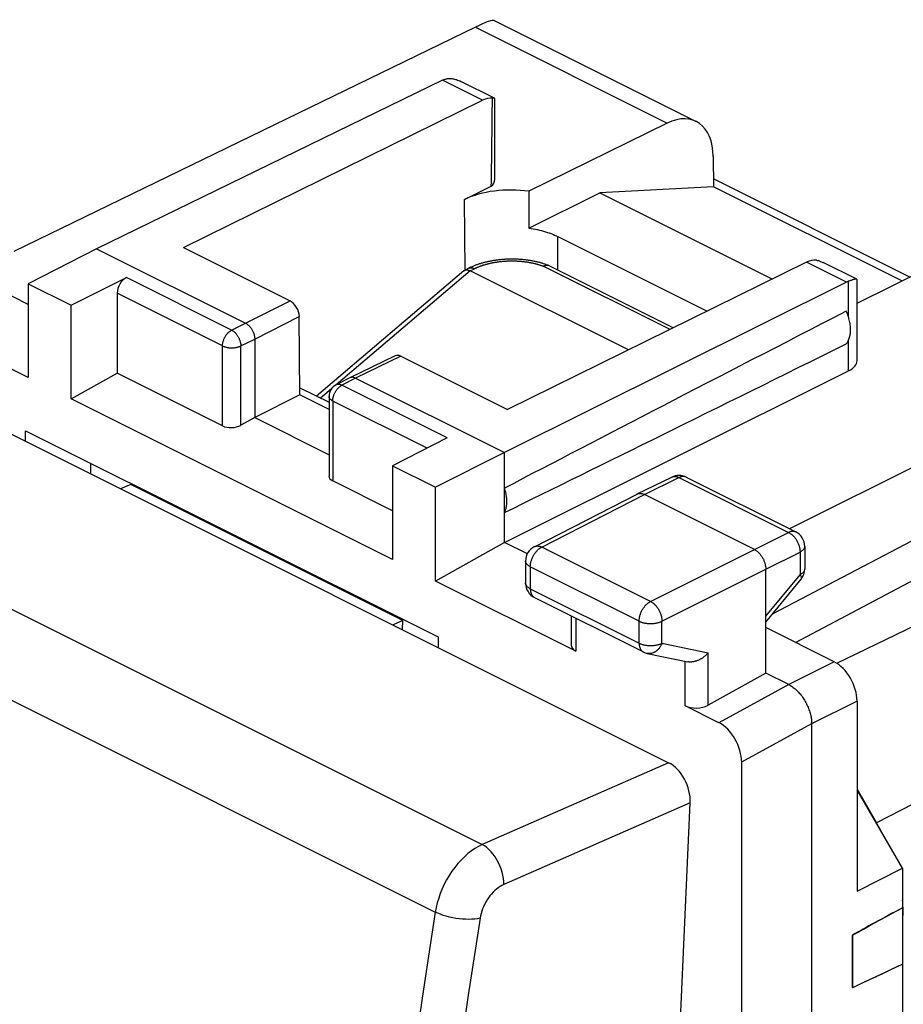
# Model space of a CAD drawing. Units: millimetres. Extents: x -19.4 to 19.4, y -27.2 to 24.5.
# Drawn here: x -9.1 to 4.5, y 9.3 to 24.5 of the extents above; entities that cross this region are included whole.
import ezdxf

# ---------------------------------------------------------------- set-up
doc = ezdxf.new("R2010")
doc.units = ezdxf.units.MM
doc.header["$LTSCALE"] = 16.335
doc.layers.get('0').update_dxf_attribs({"linetype": 'CONTINUOUS'})
for name, color, linetype in [('ASSI', 7, 'CONTINUOUS'), ('DRAFT', 7, 'CONTINUOUS'), ('RACCORDO', 7, 'CONTINUOUS')]:
    doc.layers.add(name, color=color, linetype=linetype)

msp = doc.modelspace()

# ---------------------------------------------------------------- linework, layer by layer
at = {"color": 7, "linetype": 'CONTINUOUS'}
for p, q in [((-1.763, 24.507), (1.352, 22.95)), ((-2.052, 24.404), (-9.173, 20.94)), ((-2.56, 23.584), (-7.896, 20.985)), ((-1.76, 23.308), (-2.276, 23.566)), ((-6.556, 21.003), (-1.944, 23.276)), ((-1.784, 23.31), (-1.79, 23.309)), ((-1.755, 22.052), (-1.755, 23.3)), ((0.907, 22.924), (-1.228, 21.872)), ((1.617, 22.407), (1.62, 21.941)), ((-2.219, 21.745), (-1.807, 21.948)), ((1.62, 21.941), (-0.134, 21.849)), ((4.526, 20.488), (1.62, 21.941)), ((-1.228, 21.872), (-1.226, 21.303)), ((-1.226, 21.303), (-0.134, 21.849)), ((-0.134, 21.849), (2.529, 20.517)), ((-0.779, 21.173), (1.523, 20.022)), ((-7.896, 20.985), (-8.951, 20.444)), ((-7.896, 20.985), (-5.598, 19.836)), ((-6.556, 21.003), (-4.911, 20.18)), ((3.055, 20.777), (-1.557, 18.503)), ((3.83, 20.513), (3.315, 20.771)), ((3.835, 20.147), (5.158, 20.799)), ((-8.951, 20.127), (-9.876, 20.589)), ((-8.291, 20.114), (-7.436, 20.54)), ((-8.951, 20.444), (-8.951, 18.998)), ((-8.951, 20.444), (-8.291, 20.114)), ((3.672, 20.469), (-1.603, 17.838)), ((3.835, 19.257), (3.835, 20.505)), ((-7.578, 20.298), (-7.578, 19.064)), ((-8.951, 18.998), (-11.119, 20.082)), ((-8.291, 18.668), (-8.291, 20.114)), ((-4.76, 18.73), (-4.769, 19.937)), ((-5.457, 19.592), (-5.457, 18.38)), ((-3.29, 19.332), (-3.99, 18.993)), ((-3.202, 19.326), (-1.557, 18.503)), ((8.117, 19.319), (2.795, 16.662)), ((-8.291, 18.668), (-7.578, 19.064)), ((-5.954, 18.252), (-7.578, 19.064)), ((-3.99, 18.993), (-3.991, 18.993)), ((-1.603, 16.453), (3.704, 19.099)), ((-3.991, 18.993), (-4.203, 18.883)), ((-3.901, 18.987), (-1.603, 17.838)), ((-4.76, 18.73), (-5.457, 18.38)), ((-4.761, 18.84), (-4.311, 18.615)), ((-4.311, 18.505), (-4.76, 18.73)), ((-4.311, 18.706), (-4.311, 17.475)), ((-3.329, 16.187), (-8.291, 18.668)), ((-5.457, 18.38), (-5.672, 18.26)), ((-5.457, 18.38), (-4.311, 17.807)), ((-2.489, 18.067), (-3.329, 17.633)), ((-1.603, 17.838), (-2.67, 17.304)), ((-1.603, 16.453), (-1.603, 17.838)), ((-3.329, 17.633), (-3.329, 16.187)), ((-3.329, 17.633), (-2.67, 17.304)), ((-3.329, 16.94), (-4.253, 17.401)), ((0.443, 17.201), (0.978, 17.461)), ((1.199, 17.46), (2.89, 16.614)), ((-2.67, 15.857), (-2.67, 17.304)), ((-1.142, 16.387), (0.441, 17.2)), ((0.441, 17.2), (0.443, 17.201)), ((2.251, 16.344), (0.554, 17.193)), ((-1.603, 16.453), (-2.67, 15.857)), ((-1.251, 16.277), (-1.603, 16.453)), ((3.028, 16.391), (3.028, 16.043)), ((-1.278, 16.165), (-1.278, 15.825)), ((2.428, 14.437), (2.428, 16.04)), ((-0.502, 14.773), (-2.67, 15.857)), ((2.428, 15.223), (2.971, 15.885)), ((-1.14, 15.601), (0.539, 14.762)), ((-0.575, 15.319), (-0.575, 14.865)), ((3.482, 14.612), (2.428, 15.139)), ((0.599, 14.741), (1.224, 14.611)), ((2.428, 14.437), (1.537, 13.941)), ((2.781, 14.261), (2.428, 14.437)), ((3.836, 14.002), (3.836, 11.071)), ((1.702, 13.671), (1.185, 13.93)), ((3.135, 13.651), (3.135, -24.281)), ((2.055, 13.061), (2.055, 8.54)), ((4.537, 11.424), (3.836, 12.633)), ((3.836, 11.071), (4.537, 11.424)), ((4.537, 10.814), (4.537, 9.947)), ((3.766, 10.393), (3.766, 9.582))]:
    msp.add_line(p, q, dxfattribs=at)
at = {"color": 250, "linetype": 'CONTINUOUS'}
for p, q in [((-2.052, 24.404), (0.907, 22.924)), ((-1.944, 23.276), (-2.56, 23.584)), ((-2.211, 20.652), (-2.219, 21.745)), ((-0.783, 20.656), (-0.779, 21.173)), ((3.672, 20.469), (3.055, 20.777)), ((-5.813, 19.729), (-7.436, 20.54)), ((-2.133, 20.644), (-4.2, 18.885)), ((3.704, 19.93), (3.704, 20.483)), ((-5.954, 19.485), (-7.578, 20.298)), ((-5.598, 19.836), (-4.911, 20.18)), ((-5.457, 19.592), (-4.769, 19.937)), ((-5.813, 19.729), (-5.598, 19.836)), ((-5.954, 18.252), (-5.954, 19.485)), ((-5.672, 19.485), (-5.457, 19.592)), ((-5.672, 18.26), (-5.672, 19.485)), ((3.704, 19.099), (3.704, 19.574)), ((-3.202, 19.326), (-3.901, 18.987)), ((-4.12, 18.874), (-4.112, 18.878)), ((-3.901, 18.987), (-4.112, 18.878)), ((-2.489, 18.067), (-4.112, 18.878)), ((-4.273, 18.823), (-4.441, 18.68)), ((-4.253, 18.635), (-4.253, 17.401)), ((-2.798, 17.907), (-4.253, 18.635)), ((0.554, 17.193), (1.088, 17.453)), ((1.088, 17.453), (2.779, 16.608)), ((-1.029, 16.381), (0.554, 17.193)), ((2.251, 16.344), (2.779, 16.608)), ((0.649, 15.542), (-1.029, 16.381)), ((0.649, 15.542), (2.251, 16.344)), ((2.428, 16.04), (2.956, 16.303)), ((2.956, 16.303), (2.956, 15.955)), ((-1.205, 16.077), (-1.205, 15.737)), ((0.474, 15.237), (-1.205, 16.077)), ((0.826, 15.237), (2.428, 16.04)), ((2.428, 15.313), (2.956, 15.955)), ((-1.205, 15.737), (0.474, 14.897)), ((-0.502, 15.282), (-0.502, 14.773)), ((0.474, 14.897), (0.474, 15.237)), ((0.826, 14.897), (0.826, 15.237)), ((0.826, 14.897), (1.537, 14.748)), ((1.537, 13.941), (1.537, 14.748)), ((1.185, 13.93), (1.185, 14.611)), ((3.482, 14.612), (2.781, 14.261)), ((2.781, 14.261), (1.702, 13.671)), ((3.836, 14.002), (3.135, 13.651)), ((3.135, 13.651), (2.055, 13.061))]:
    msp.add_line(p, q, dxfattribs=at)
at = {"color": 7, "linetype": 'CONTINUOUS'}
for points in [[(-2.527, 23.599), (-2.516, 23.602), (-2.505, 23.605)], [(-2.505, 23.605), (-2.493, 23.608), (-2.481, 23.61), (-2.469, 23.611), (-2.456, 23.612), (-2.443, 23.612), (-2.43, 23.612), (-2.416, 23.61), (-2.402, 23.608), (-2.388, 23.606), (-2.373, 23.603), (-2.358, 23.599), (-2.342, 23.594), (-2.327, 23.588), (-2.31, 23.582), (-2.294, 23.575), (-2.276, 23.566)], [(-1.76, 23.308), (-1.762, 23.309), (-1.765, 23.31), (-1.769, 23.31), (-1.773, 23.311), (-1.779, 23.31), (-1.784, 23.31)], [(-1.755, 23.3), (-1.755, 23.301), (-1.756, 23.304), (-1.757, 23.306), (-1.759, 23.308), (-1.76, 23.308)], [(-1.226, 21.303), (-1.192, 21.298), (-1.159, 21.292), (-1.127, 21.286), (-1.095, 21.28), (-1.063, 21.273), (-1.032, 21.265), (-1.001, 21.257), (-0.971, 21.248), (-0.941, 21.238), (-0.912, 21.229), (-0.884, 21.218), (-0.857, 21.208), (-0.83, 21.196), (-0.804, 21.185), (-0.779, 21.173)], [(3.208, 20.81), (3.223, 20.806), (3.239, 20.802), (3.255, 20.796), (3.272, 20.79), (3.289, 20.783), (3.307, 20.775), (3.315, 20.771)], [(3.83, 20.513), (3.827, 20.514), (3.824, 20.515), (3.819, 20.515), (3.815, 20.515), (3.81, 20.515), (3.804, 20.514), (3.798, 20.513), (3.792, 20.512), (3.785, 20.51)], [(3.835, 20.505), (3.835, 20.507), (3.834, 20.51), (3.832, 20.512), (3.83, 20.513)], [(3.785, 20.51), (3.777, 20.508), (3.77, 20.506), (3.761, 20.503), (3.753, 20.501), (3.744, 20.497), (3.734, 20.494), (3.725, 20.491), (3.715, 20.487), (3.704, 20.483)], [(3.669, 19.517), (3.678, 19.528), (3.686, 19.539), (3.693, 19.551), (3.7, 19.564), (3.706, 19.577), (3.711, 19.59), (3.716, 19.605), (3.721, 19.62), (3.725, 19.635), (3.728, 19.651), (3.731, 19.667), (3.733, 19.684), (3.734, 19.701), (3.735, 19.718), (3.736, 19.736), (3.735, 19.754), (3.734, 19.773), (3.733, 19.791), (3.731, 19.81), (3.728, 19.829), (3.725, 19.848), (3.721, 19.867), (3.716, 19.887), (3.711, 19.906), (3.706, 19.926), (3.7, 19.945), (3.693, 19.964), (3.686, 19.983), (3.678, 20.003), (3.669, 20.022)], [(-5.598, 19.836), (-5.592, 19.833), (-5.586, 19.829), (-5.58, 19.825), (-5.574, 19.821), (-5.568, 19.816), (-5.562, 19.812), (-5.556, 19.807), (-5.55, 19.801), (-5.544, 19.796), (-5.538, 19.79), (-5.533, 19.784), (-5.527, 19.777), (-5.522, 19.771), (-5.517, 19.764), (-5.512, 19.757), (-5.507, 19.75), (-5.503, 19.743), (-5.498, 19.735), (-5.494, 19.728), (-5.49, 19.72), (-5.486, 19.712), (-5.482, 19.704), (-5.479, 19.696), (-5.476, 19.688), (-5.473, 19.68), (-5.47, 19.672), (-5.467, 19.664), (-5.465, 19.655), (-5.463, 19.647), (-5.462, 19.639), (-5.46, 19.631), (-5.459, 19.623), (-5.458, 19.615), (-5.457, 19.607), (-5.457, 19.6), (-5.457, 19.592)], [(-3.901, 18.987), (-3.907, 18.99), (-3.913, 18.993), (-3.92, 18.995), (-3.926, 18.997), (-3.932, 18.999), (-3.938, 19), (-3.944, 19.001), (-3.949, 19.001), (-3.955, 19.001), (-3.961, 19.001), (-3.966, 19), (-3.972, 19), (-3.977, 18.998), (-3.982, 18.997), (-3.987, 18.995), (-3.99, 18.993)], [(-1.603, 16.913), (-1.597, 16.925), (-1.592, 16.938), (-1.588, 16.951), (-1.583, 16.964), (-1.58, 16.978), (-1.577, 16.992), (-1.574, 17.007), (-1.572, 17.022), (-1.57, 17.037), (-1.569, 17.052), (-1.568, 17.068), (-1.568, 17.085), (-1.568, 17.101), (-1.569, 17.118), (-1.57, 17.134), (-1.572, 17.151), (-1.574, 17.169), (-1.577, 17.186), (-1.58, 17.203), (-1.583, 17.221), (-1.588, 17.238), (-1.592, 17.256), (-1.597, 17.273), (-1.603, 17.291)], [(0.443, 17.201), (0.444, 17.201), (0.451, 17.204), (0.458, 17.206), (0.465, 17.208), (0.473, 17.209), (0.48, 17.21), (0.488, 17.21), (0.496, 17.21), (0.504, 17.209), (0.512, 17.208), (0.52, 17.206), (0.529, 17.203), (0.537, 17.2), (0.545, 17.197), (0.554, 17.193)], [(2.251, 16.344), (2.259, 16.34), (2.268, 16.335), (2.276, 16.33), (2.284, 16.324), (2.292, 16.318), (2.301, 16.311), (2.309, 16.304), (2.316, 16.296), (2.324, 16.288), (2.332, 16.28), (2.339, 16.271), (2.346, 16.262), (2.353, 16.253), (2.36, 16.243), (2.367, 16.234), (2.373, 16.224), (2.379, 16.213), (2.384, 16.203), (2.39, 16.192), (2.395, 16.182), (2.399, 16.171), (2.404, 16.16), (2.408, 16.149), (2.412, 16.137), (2.415, 16.126), (2.418, 16.115), (2.42, 16.104), (2.423, 16.093), (2.424, 16.082), (2.426, 16.071), (2.427, 16.061), (2.427, 16.05), (2.428, 16.04)], [(1.537, 14.748), (1.532, 14.742), (1.526, 14.735), (1.52, 14.728), (1.513, 14.722), (1.507, 14.716), (1.5, 14.709), (1.493, 14.703), (1.486, 14.697), (1.479, 14.691), (1.472, 14.685), (1.465, 14.68), (1.457, 14.674), (1.449, 14.669), (1.441, 14.664), (1.433, 14.659), (1.425, 14.654), (1.417, 14.649), (1.409, 14.645), (1.401, 14.641), (1.392, 14.637), (1.384, 14.633), (1.375, 14.629), (1.366, 14.626), (1.358, 14.623), (1.349, 14.62), (1.34, 14.618), (1.331, 14.615), (1.323, 14.613), (1.314, 14.611), (1.305, 14.61), (1.296, 14.609), (1.288, 14.608), (1.279, 14.607), (1.271, 14.607), (1.262, 14.607), (1.254, 14.607), (1.246, 14.607), (1.237, 14.608), (1.229, 14.61), (1.224, 14.611)], [(2.781, 14.261), (2.795, 14.253), (2.809, 14.245), (2.823, 14.236), (2.837, 14.226), (2.851, 14.216), (2.865, 14.205), (2.879, 14.194), (2.892, 14.182), (2.905, 14.169), (2.919, 14.156), (2.932, 14.143), (2.944, 14.128), (2.957, 14.114), (2.969, 14.099), (2.981, 14.083), (2.993, 14.067), (3.004, 14.051), (3.015, 14.034), (3.025, 14.017), (3.035, 14), (3.045, 13.982), (3.054, 13.964), (3.063, 13.946), (3.072, 13.928), (3.08, 13.909), (3.087, 13.891), (3.094, 13.872), (3.101, 13.853), (3.107, 13.835), (3.112, 13.816), (3.117, 13.797), (3.121, 13.778), (3.125, 13.76), (3.128, 13.741), (3.131, 13.723), (3.133, 13.704), (3.134, 13.686), (3.135, 13.668), (3.135, 13.651)], [(3.766, 10.393), (3.85, 10.44), (3.935, 10.487), (4.02, 10.534), (4.106, 10.58), (4.191, 10.627), (4.277, 10.674), (4.363, 10.72), (4.45, 10.767), (4.537, 10.814)], [(4.537, 9.947), (4.45, 9.905), (4.363, 9.864)], [(4.363, 9.864), (4.277, 9.823), (4.191, 9.782), (4.106, 9.741), (4.02, 9.701), (3.935, 9.661), (3.85, 9.622), (3.766, 9.582)]]:
    msp.add_lwpolyline(points, dxfattribs=at)
at = {"color": 250, "linetype": 'CONTINUOUS'}
for points in [[(-5.954, 19.485), (-5.953, 19.494), (-5.953, 19.504), (-5.952, 19.513), (-5.95, 19.523), (-5.949, 19.532), (-5.947, 19.542), (-5.944, 19.552), (-5.941, 19.562), (-5.938, 19.571), (-5.935, 19.581), (-5.931, 19.591), (-5.927, 19.6), (-5.922, 19.61), (-5.917, 19.619), (-5.912, 19.628), (-5.907, 19.637), (-5.901, 19.646), (-5.896, 19.654), (-5.89, 19.662), (-5.883, 19.67), (-5.877, 19.678), (-5.87, 19.685), (-5.863, 19.692), (-5.856, 19.698), (-5.849, 19.704), (-5.842, 19.71), (-5.835, 19.716), (-5.828, 19.72), (-5.82, 19.725), (-5.813, 19.729)], [(-5.813, 19.729), (-5.806, 19.725), (-5.8, 19.721), (-5.793, 19.717), (-5.786, 19.712), (-5.78, 19.707), (-5.773, 19.702), (-5.767, 19.696), (-5.761, 19.69), (-5.755, 19.684), (-5.749, 19.677), (-5.743, 19.67), (-5.737, 19.663), (-5.731, 19.655), (-5.726, 19.648), (-5.721, 19.64), (-5.716, 19.632), (-5.711, 19.624), (-5.707, 19.615), (-5.702, 19.607), (-5.698, 19.598), (-5.695, 19.589), (-5.691, 19.581), (-5.688, 19.572), (-5.685, 19.563), (-5.682, 19.554), (-5.68, 19.545), (-5.678, 19.536), (-5.676, 19.527), (-5.675, 19.519), (-5.673, 19.51), (-5.673, 19.501), (-5.672, 19.493), (-5.672, 19.485)], [(-5.954, 19.485), (-5.946, 19.482), (-5.938, 19.478), (-5.93, 19.475), (-5.921, 19.472), (-5.912, 19.469), (-5.903, 19.467), (-5.894, 19.465), (-5.884, 19.463), (-5.874, 19.461), (-5.864, 19.46), (-5.854, 19.458), (-5.844, 19.457), (-5.834, 19.457), (-5.823, 19.456), (-5.813, 19.456), (-5.803, 19.456), (-5.792, 19.457), (-5.782, 19.457), (-5.772, 19.458), (-5.761, 19.459), (-5.751, 19.461), (-5.742, 19.462), (-5.732, 19.464), (-5.723, 19.467), (-5.713, 19.469), (-5.704, 19.472), (-5.696, 19.475), (-5.688, 19.478), (-5.68, 19.481), (-5.672, 19.485)], [(-4.226, 18.75), (-4.221, 18.759), (-4.217, 18.768), (-4.212, 18.778), (-4.206, 18.786), (-4.201, 18.795), (-4.195, 18.804), (-4.189, 18.812), (-4.183, 18.82), (-4.176, 18.827), (-4.169, 18.835), (-4.163, 18.841), (-4.156, 18.848), (-4.149, 18.854), (-4.141, 18.86), (-4.134, 18.865), (-4.127, 18.87), (-4.12, 18.874)], [(-4.112, 18.878), (-4.119, 18.882), (-4.126, 18.884), (-4.132, 18.887), (-4.139, 18.889), (-4.146, 18.89), (-4.152, 18.891), (-4.159, 18.892), (-4.165, 18.892), (-4.171, 18.892), (-4.177, 18.891), (-4.183, 18.89), (-4.189, 18.889), (-4.195, 18.887), (-4.2, 18.885), (-4.203, 18.883)], [(-4.253, 18.635), (-4.26, 18.639), (-4.267, 18.643), (-4.273, 18.647), (-4.279, 18.651), (-4.284, 18.656), (-4.289, 18.66), (-4.294, 18.665), (-4.298, 18.67), (-4.301, 18.674), (-4.304, 18.679), (-4.307, 18.685), (-4.309, 18.69), (-4.31, 18.695), (-4.311, 18.7), (-4.311, 18.706)], [(-4.253, 18.635), (-4.253, 18.644), (-4.252, 18.653), (-4.251, 18.663), (-4.25, 18.672), (-4.248, 18.682), (-4.246, 18.692), (-4.243, 18.701), (-4.241, 18.711), (-4.237, 18.721), (-4.234, 18.731), (-4.23, 18.74), (-4.226, 18.75)], [(0.978, 17.461), (0.979, 17.462), (0.986, 17.465)], [(0.986, 17.465), (0.993, 17.467), (1, 17.469), (1.008, 17.47), (1.015, 17.471), (1.023, 17.471), (1.031, 17.47), (1.039, 17.47), (1.047, 17.468), (1.055, 17.466), (1.063, 17.464), (1.071, 17.461), (1.08, 17.457), (1.088, 17.453)], [(1.199, 17.46), (1.197, 17.461), (1.19, 17.464), (1.183, 17.466), (1.176, 17.468), (1.169, 17.469), (1.161, 17.47), (1.154, 17.47), (1.146, 17.47), (1.138, 17.469), (1.13, 17.468), (1.121, 17.466), (1.113, 17.463), (1.105, 17.461), (1.097, 17.457), (1.088, 17.453)], [(2.89, 16.614), (2.888, 16.615), (2.881, 16.618), (2.874, 16.621), (2.867, 16.622), (2.86, 16.624), (2.852, 16.624), (2.844, 16.625), (2.837, 16.624), (2.829, 16.624), (2.821, 16.622), (2.812, 16.62), (2.804, 16.618), (2.796, 16.615), (2.787, 16.612), (2.779, 16.608)], [(2.779, 16.608), (2.787, 16.603), (2.796, 16.599), (2.804, 16.593), (2.813, 16.587), (2.821, 16.581), (2.829, 16.574), (2.837, 16.567), (2.845, 16.56), (2.853, 16.552), (2.86, 16.544), (2.868, 16.535), (2.875, 16.526), (2.882, 16.517), (2.889, 16.507), (2.895, 16.497), (2.901, 16.487), (2.907, 16.477), (2.913, 16.467), (2.918, 16.456), (2.923, 16.445), (2.928, 16.434), (2.933, 16.423), (2.937, 16.412), (2.94, 16.401), (2.943, 16.39), (2.946, 16.379), (2.949, 16.368), (2.951, 16.357), (2.953, 16.346), (2.954, 16.335), (2.955, 16.324), (2.956, 16.313), (2.956, 16.303)], [(-1.205, 16.077), (-1.205, 16.087), (-1.204, 16.098), (-1.203, 16.108), (-1.202, 16.119), (-1.2, 16.13), (-1.198, 16.141), (-1.195, 16.152), (-1.192, 16.163), (-1.189, 16.174), (-1.185, 16.185), (-1.181, 16.196), (-1.177, 16.207), (-1.172, 16.218), (-1.167, 16.229), (-1.162, 16.239), (-1.156, 16.25), (-1.15, 16.26), (-1.144, 16.27), (-1.138, 16.28), (-1.131, 16.289), (-1.124, 16.299), (-1.117, 16.308), (-1.11, 16.316), (-1.102, 16.325), (-1.094, 16.332), (-1.087, 16.34), (-1.079, 16.347), (-1.071, 16.354), (-1.062, 16.36), (-1.054, 16.366), (-1.046, 16.372), (-1.037, 16.377), (-1.029, 16.381)], [(-1.142, 16.387), (-1.139, 16.389), (-1.132, 16.392), (-1.125, 16.394), (-1.118, 16.396), (-1.11, 16.397), (-1.103, 16.398), (-1.095, 16.398), (-1.087, 16.398), (-1.079, 16.397), (-1.071, 16.396), (-1.063, 16.394), (-1.054, 16.391), (-1.046, 16.388), (-1.038, 16.385), (-1.029, 16.381)], [(3.028, 16.391), (3.028, 16.388), (3.027, 16.382), (3.026, 16.376), (3.025, 16.371), (3.022, 16.365), (3.02, 16.359), (3.016, 16.353), (3.013, 16.348), (3.008, 16.342), (3.003, 16.337), (2.998, 16.331), (2.992, 16.326), (2.986, 16.321), (2.979, 16.316), (2.972, 16.312), (2.964, 16.307), (2.956, 16.303)], [(-1.205, 16.077), (-1.213, 16.081), (-1.221, 16.085), (-1.228, 16.09), (-1.235, 16.095), (-1.241, 16.1), (-1.247, 16.105), (-1.253, 16.11), (-1.258, 16.116), (-1.262, 16.121), (-1.266, 16.127), (-1.269, 16.132), (-1.272, 16.138), (-1.274, 16.144), (-1.276, 16.15), (-1.277, 16.156), (-1.278, 16.162), (-1.278, 16.165)], [(3.028, 16.043), (3.028, 16.041), (3.027, 16.035), (3.026, 16.029), (3.025, 16.023), (3.022, 16.017), (3.02, 16.011), (3.016, 16.006), (3.013, 16), (3.008, 15.995), (3.003, 15.989), (2.998, 15.984), (2.992, 15.979), (2.986, 15.974), (2.979, 15.969), (2.972, 15.964), (2.964, 15.96), (2.956, 15.955)], [(2.956, 15.955), (2.96, 15.949), (2.963, 15.942), (2.966, 15.936), (2.969, 15.93), (2.972, 15.924), (2.973, 15.919), (2.975, 15.914), (2.976, 15.909), (2.976, 15.904), (2.976, 15.9), (2.976, 15.896), (2.975, 15.892), (2.974, 15.889), (2.972, 15.886), (2.971, 15.885)], [(-1.277, 15.816), (-1.278, 15.822), (-1.278, 15.825)], [(-1.205, 15.737), (-1.213, 15.741), (-1.221, 15.745), (-1.228, 15.75), (-1.235, 15.755), (-1.241, 15.76), (-1.247, 15.765), (-1.253, 15.77), (-1.258, 15.776), (-1.262, 15.781), (-1.266, 15.787), (-1.269, 15.792), (-1.272, 15.798), (-1.274, 15.804), (-1.276, 15.81), (-1.277, 15.816)], [(-1.205, 15.737), (-1.205, 15.727), (-1.204, 15.718), (-1.203, 15.709), (-1.202, 15.7), (-1.201, 15.692), (-1.199, 15.684), (-1.197, 15.676), (-1.194, 15.668), (-1.191, 15.661), (-1.188, 15.653), (-1.185, 15.647), (-1.181, 15.64), (-1.177, 15.634), (-1.173, 15.628), (-1.168, 15.623), (-1.163, 15.618), (-1.158, 15.614), (-1.153, 15.609), (-1.147, 15.606)], [(-1.147, 15.606), (-1.142, 15.602), (-1.14, 15.601)], [(0.474, 15.237), (0.474, 15.248), (0.475, 15.258), (0.476, 15.269), (0.477, 15.28), (0.479, 15.291), (0.481, 15.302), (0.483, 15.313), (0.486, 15.324), (0.49, 15.335), (0.493, 15.346), (0.497, 15.357), (0.502, 15.368), (0.506, 15.379), (0.511, 15.39), (0.517, 15.4), (0.522, 15.411), (0.528, 15.421), (0.534, 15.431), (0.541, 15.441), (0.547, 15.45), (0.554, 15.459), (0.562, 15.468), (0.569, 15.477), (0.576, 15.485), (0.584, 15.493), (0.592, 15.501), (0.6, 15.508), (0.608, 15.515), (0.616, 15.521), (0.624, 15.527), (0.633, 15.532), (0.641, 15.537), (0.649, 15.542)], [(0.649, 15.542), (0.658, 15.537), (0.666, 15.532), (0.674, 15.527), (0.683, 15.521), (0.691, 15.515), (0.699, 15.508), (0.707, 15.501), (0.715, 15.493), (0.723, 15.485), (0.73, 15.477), (0.737, 15.468), (0.745, 15.459), (0.752, 15.45), (0.758, 15.441), (0.765, 15.431), (0.771, 15.421), (0.777, 15.41), (0.783, 15.4), (0.788, 15.389), (0.793, 15.379), (0.798, 15.368), (0.802, 15.357), (0.806, 15.346), (0.81, 15.335), (0.813, 15.323), (0.816, 15.312), (0.819, 15.301), (0.821, 15.29), (0.823, 15.279), (0.824, 15.268), (0.825, 15.258), (0.826, 15.247), (0.826, 15.237)], [(0.474, 15.237), (0.482, 15.233), (0.491, 15.229), (0.501, 15.226), (0.51, 15.222), (0.52, 15.219), (0.53, 15.216), (0.541, 15.213), (0.552, 15.211), (0.563, 15.209), (0.574, 15.207), (0.585, 15.205), (0.597, 15.204), (0.608, 15.203), (0.62, 15.202), (0.632, 15.201), (0.644, 15.201), (0.656, 15.201), (0.668, 15.201), (0.679, 15.202), (0.691, 15.202), (0.703, 15.204), (0.714, 15.205), (0.726, 15.207), (0.737, 15.208), (0.748, 15.211), (0.759, 15.213), (0.769, 15.216), (0.78, 15.219), (0.79, 15.222), (0.799, 15.225), (0.809, 15.229), (0.818, 15.233), (0.826, 15.237)], [(0.474, 14.897), (0.474, 14.888), (0.474, 14.879), (0.475, 14.87), (0.476, 14.861), (0.478, 14.853), (0.48, 14.844), (0.482, 14.836), (0.484, 14.829), (0.487, 14.821), (0.49, 14.814), (0.494, 14.807), (0.497, 14.801), (0.501, 14.795), (0.506, 14.789), (0.51, 14.784), (0.515, 14.779), (0.52, 14.774), (0.526, 14.77), (0.531, 14.766), (0.537, 14.763), (0.539, 14.762)], [(0.474, 14.897), (0.482, 14.893), (0.491, 14.889), (0.501, 14.886), (0.51, 14.882), (0.52, 14.879), (0.53, 14.876), (0.541, 14.873), (0.552, 14.871), (0.563, 14.869), (0.574, 14.867), (0.585, 14.865), (0.597, 14.864), (0.609, 14.863), (0.62, 14.862), (0.632, 14.861), (0.644, 14.861), (0.656, 14.861), (0.668, 14.861), (0.679, 14.862), (0.691, 14.862), (0.703, 14.864), (0.714, 14.865), (0.726, 14.867), (0.737, 14.868), (0.748, 14.871), (0.759, 14.873), (0.769, 14.876), (0.78, 14.879), (0.79, 14.882), (0.799, 14.885), (0.809, 14.889), (0.818, 14.893), (0.826, 14.897)], [(0.826, 14.897), (0.822, 14.886), (0.817, 14.875), (0.812, 14.865), (0.806, 14.855), (0.8, 14.845), (0.794, 14.835), (0.788, 14.826), (0.781, 14.817), (0.774, 14.809), (0.766, 14.801), (0.758, 14.793), (0.75, 14.786), (0.742, 14.779), (0.734, 14.773), (0.725, 14.767), (0.717, 14.762), (0.708, 14.757), (0.699, 14.753), (0.69, 14.749), (0.68, 14.746), (0.671, 14.743), (0.662, 14.741), (0.652, 14.739), (0.643, 14.738), (0.634, 14.738), (0.624, 14.738), (0.615, 14.739), (0.606, 14.74), (0.599, 14.741)]]:
    msp.add_lwpolyline(points, dxfattribs=at)
at = {"color": 7, "linetype": 'CONTINUOUS'}
for centre, radius, start, end in [((-4.111, 18.706), 0.2, 117.2963, 180), ((1.087, 17.236), 0.25, 63.394, 115.9722), ((2.778, 16.391), 0.25, 0.0057, 63.4349), ((-1.028, 16.165), 0.25, 117.1587, 179.9961), ((2.778, 16.043), 0.25, 320.5925, 359.9975), ((-1.028, 15.825), 0.25, 179.9936, 243.4636), ((0.651, 14.986), 0.25, 243.4343, 258.2056)]:
    msp.add_arc(centre, radius, start, end, dxfattribs=at)
for centre, major_axis, ratio, start_param, end_param in [((-2.562, 23.15), (0.226, 0.446), 0.615927, 0.588257, 0.681788), ((-1.942, 22.841), (0.22, 0.449), 0.616707, 0.225234, 0.673583), ((-2.208, 64.972), (-0.319, 45.119), 0.007125, 3.447473, 3.535469), ((0.91, 22.053), (0.439, 0.898), 0.616707, 5.39179, 6.956768), ((-2.208, 22.054), (0.453, -0.002), 0.496429, -0.48067, 0.002347), ((-1.497, 21.384), (1.021, -0.005), 0.496429, 1.30616, 2.358491), ((3.05, 20.344), (0.227, 0.445), 0.607981, 0.235707, 0.684056), ((-7.435, 20.368), (0.091, 0.178), 0.617698, 0.694895, 2.259874), ((3.669, 20.035), (0.222, 0.448), 0.608802, 0.582556, 0.676088), ((-4.91, 20.008), (-0.091, 0.178), 0.608054, -2.260625, -0.689879), ((52.772, 44.608), (60.417, 30.563), 0.005707, 2.516736, 2.687679), ((52.772, 44.608), (60.417, 30.563), 0.005707, -2.693453, -2.52251), ((-3.201, 19.153), (-0.091, 0.178), 0.607902, -0.689805, -0.012843), ((3.382, 19.259), (0.453, -0.002), 0.496429, -0.777233, 0.002347), ((-5.812, 18.331), (0.2, 0.009), 0.53133, -2.379963, -0.817893), ((-4.111, 17.481), (0.2, 0.009), 0.53133, 3.117824, 3.903222), ((-0.325, 14.873), (0.25, 0.011), 0.53133, 3.117824, 3.903222), ((3.482, 14.179), (-0.224, 0.447), 0.612405, -2.255502, -0.684756), ((1.362, 14.03), (0.25, 0.011), 0.53133, -2.379963, -0.814985), ((1.702, 13.238), (-0.223, 0.448), 0.61277, -2.253542, -0.683659)]:
    msp.add_ellipse(centre, major_axis=major_axis, ratio=ratio, start_param=start_param, end_param=end_param, dxfattribs=at)
at = {"layer": 'ASSI', "color": 7, "linetype": 'CONTINUOUS'}
for p, q in [((2.539, 15.358), (8.928, 18.707)), ((2.885, 14.911), (8.928, 18.106)), ((4.537, 11.424), (4.537, 10.814)), ((3.765, 9.583), (3.765, 10.394)), ((4.537, 9.947), (4.537, -19.15))]:
    msp.add_line(p, q, dxfattribs=at)
for centre, major_axis, ratio, start_param, end_param in [((-2.763, 23.889), (1.005, 0.614), 0.086492, 0.054007, 0.732909), ((27.23, 22.274), (24.096, 12.261), 0.008565, 2.794445, 2.907907), ((27.23, 21.581), (24.096, 12.261), 0.008565, -2.916623, -2.803162)]:
    msp.add_ellipse(centre, major_axis=major_axis, ratio=ratio, start_param=start_param, end_param=end_param, dxfattribs=at)
at = {"layer": 'DRAFT', "color": 7, "linetype": 'CONTINUOUS'}
for p, q in [((-8.992, 18.015), (-8.992, 18.176)), ((-8.992, 18.176), (-2.628, 14.994)), ((3.523, 14.589), (9.907, 17.689)), ((-7.369, 17.347), (-7.527, 17.282)), ((-3.171, 15.248), (-7.369, 17.347)), ((-3.171, 15.248), (-3.323, 15.18)), ((-2.628, 14.994), (-2.628, 14.833))]:
    msp.add_line(p, q, dxfattribs=at)
at = {"layer": 'RACCORDO', "color": 7, "linetype": 'CONTINUOUS'}
for p, q in [((4.649, 20.548), (1.619, 22.063)), ((-2.218, 20.652), (-2.157, 20.683)), ((1.001, 19.764), (-0.914, 20.721)), ((-2.23, 20.644), (-4.502, 18.71)), ((0.309, 19.423), (-2.133, 20.644)), ((-13.921, 20.479), (0.929, 13.054)), ((-7.985, 17.511), (-7.985, 17.672)), ((-3.178, 15.107), (-3.171, 15.248)), ((3.836, 12.644), (4.135, 12.128)), ((-0.443, -25.771), (1.263, 12.435))]:
    msp.add_line(p, q, dxfattribs=at)
at = {"layer": 'RACCORDO', "color": 250, "linetype": 'CONTINUOUS'}
for p, q in [((-2.133, 20.644), (-2.067, 20.677)), ((0.95, 19.739), (-0.998, 20.713)), ((18.737, 19.557), (4.135, 12.128)), ((-16.652, 19.142), (-1.949, 11.79)), ((-17.356, 18.091), (-2.671, 10.749)), ((0.929, 13.054), (-1.949, 11.79)), ((1.263, 12.435), (-1.615, 11.172))]:
    msp.add_line(p, q, dxfattribs=at)
at = {"layer": 'RACCORDO', "color": 7, "linetype": 'CONTINUOUS'}
for points in [[(-0.919, 20.724), (-0.922, 20.725), (-0.933, 20.729), (-0.944, 20.733), (-0.955, 20.737), (-0.966, 20.741), (-0.978, 20.745), (-0.989, 20.749), (-1, 20.753), (-1.012, 20.756), (-1.023, 20.76), (-1.035, 20.763), (-1.047, 20.767), (-1.058, 20.77), (-1.07, 20.773), (-1.082, 20.776), (-1.094, 20.779), (-1.106, 20.782), (-1.118, 20.784), (-1.13, 20.787), (-1.142, 20.79), (-1.154, 20.792), (-1.166, 20.794), (-1.178, 20.797), (-1.19, 20.799), (-1.203, 20.801), (-1.215, 20.803), (-1.227, 20.805), (-1.24, 20.807), (-1.252, 20.809), (-1.265, 20.81), (-1.277, 20.812), (-1.29, 20.813), (-1.302, 20.815), (-1.315, 20.816), (-1.328, 20.817), (-1.34, 20.818), (-1.353, 20.819), (-1.366, 20.82), (-1.378, 20.821), (-1.391, 20.822), (-1.404, 20.822), (-1.416, 20.823), (-1.429, 20.823), (-1.442, 20.824), (-1.455, 20.824), (-1.468, 20.824), (-1.48, 20.824), (-1.493, 20.824), (-1.506, 20.824), (-1.519, 20.824), (-1.532, 20.824), (-1.544, 20.823), (-1.557, 20.823), (-1.57, 20.823), (-1.583, 20.822), (-1.596, 20.821), (-1.608, 20.82), (-1.621, 20.819), (-1.634, 20.819), (-1.647, 20.817), (-1.659, 20.816), (-1.672, 20.815), (-1.685, 20.814), (-1.698, 20.812), (-1.71, 20.811), (-1.723, 20.809), (-1.735, 20.807), (-1.748, 20.806), (-1.761, 20.804), (-1.773, 20.802), (-1.786, 20.8), (-1.798, 20.797), (-1.811, 20.795), (-1.823, 20.793), (-1.835, 20.79), (-1.848, 20.788), (-1.86, 20.785), (-1.872, 20.782), (-1.884, 20.78), (-1.896, 20.777), (-1.908, 20.774), (-1.92, 20.77), (-1.932, 20.767), (-1.944, 20.764), (-1.956, 20.76), (-1.968, 20.757), (-1.98, 20.753), (-1.992, 20.75), (-2.003, 20.746), (-2.015, 20.742), (-2.026, 20.738), (-2.038, 20.734), (-2.049, 20.73), (-2.06, 20.725), (-2.071, 20.721), (-2.082, 20.717), (-2.094, 20.712), (-2.104, 20.707), (-2.115, 20.702), (-2.126, 20.698), (-2.137, 20.693), (-2.147, 20.688), (-2.157, 20.683)], [(-0.919, 20.724), (-0.921, 20.725), (-0.923, 20.725), (-0.925, 20.726), (-0.927, 20.726), (-0.93, 20.727), (-0.932, 20.727), (-0.934, 20.728), (-0.936, 20.728), (-0.938, 20.728), (-0.941, 20.728), (-0.943, 20.729), (-0.945, 20.729), (-0.947, 20.729), (-0.95, 20.729), (-0.952, 20.728), (-0.954, 20.728), (-0.957, 20.728), (-0.959, 20.728), (-0.961, 20.727), (-0.964, 20.727), (-0.966, 20.726), (-0.969, 20.725), (-0.971, 20.725), (-0.974, 20.724), (-0.976, 20.723), (-0.978, 20.722), (-0.981, 20.721), (-0.983, 20.72), (-0.986, 20.719), (-0.988, 20.718), (-0.991, 20.717), (-0.993, 20.716), (-0.996, 20.715), (-0.998, 20.713)], [(-0.914, 20.721), (-0.915, 20.722), (-0.917, 20.723), (-0.919, 20.724)], [(-2.23, 20.644), (-2.229, 20.645), (-2.228, 20.646), (-2.226, 20.647), (-2.225, 20.648), (-2.224, 20.649), (-2.222, 20.65), (-2.221, 20.651), (-2.219, 20.652), (-2.218, 20.652)], [(-2.218, 20.652), (-2.216, 20.653), (-2.215, 20.654), (-2.213, 20.654), (-2.212, 20.655), (-2.21, 20.656), (-2.208, 20.656), (-2.207, 20.657), (-2.205, 20.657), (-2.203, 20.657), (-2.202, 20.658), (-2.2, 20.658), (-2.198, 20.658), (-2.196, 20.658), (-2.195, 20.659), (-2.193, 20.659), (-2.191, 20.659), (-2.189, 20.659), (-2.187, 20.659), (-2.185, 20.659), (-2.183, 20.659), (-2.181, 20.659), (-2.179, 20.658), (-2.177, 20.658), (-2.175, 20.658), (-2.173, 20.658), (-2.171, 20.657), (-2.169, 20.657), (-2.167, 20.657), (-2.165, 20.656), (-2.163, 20.656), (-2.161, 20.655), (-2.159, 20.654), (-2.157, 20.654), (-2.155, 20.653), (-2.153, 20.652), (-2.151, 20.652), (-2.148, 20.651), (-2.146, 20.65), (-2.144, 20.649), (-2.142, 20.648), (-2.14, 20.647), (-2.138, 20.646), (-2.135, 20.645), (-2.133, 20.644)]]:
    msp.add_lwpolyline(points, dxfattribs=at)
at = {"layer": 'RACCORDO', "color": 250, "linetype": 'CONTINUOUS'}
for points in [[(-2.155, 20.684), (-2.153, 20.685), (-2.151, 20.685), (-2.149, 20.686), (-2.147, 20.687), (-2.145, 20.688), (-2.142, 20.688), (-2.14, 20.689), (-2.138, 20.689), (-2.136, 20.69), (-2.133, 20.69), (-2.131, 20.691), (-2.129, 20.691), (-2.126, 20.691), (-2.124, 20.691), (-2.121, 20.691), (-2.119, 20.691), (-2.116, 20.691), (-2.114, 20.691), (-2.111, 20.691), (-2.109, 20.69), (-2.106, 20.69), (-2.104, 20.69), (-2.101, 20.689), (-2.099, 20.689), (-2.096, 20.688), (-2.094, 20.687), (-2.091, 20.687), (-2.088, 20.686), (-2.086, 20.685), (-2.083, 20.684), (-2.08, 20.683), (-2.078, 20.682), (-2.075, 20.681), (-2.073, 20.68), (-2.07, 20.679), (-2.067, 20.677)], [(-2.067, 20.677), (-2.06, 20.681), (-2.053, 20.684), (-2.045, 20.688), (-2.038, 20.691), (-2.03, 20.695), (-2.023, 20.698), (-2.015, 20.701), (-2.007, 20.704), (-1.999, 20.708), (-1.991, 20.711), (-1.983, 20.714), (-1.975, 20.717), (-1.967, 20.72), (-1.959, 20.723), (-1.95, 20.726), (-1.942, 20.729), (-1.934, 20.731), (-1.925, 20.734), (-1.917, 20.737), (-1.908, 20.739), (-1.899, 20.742), (-1.89, 20.745), (-1.882, 20.747), (-1.873, 20.749), (-1.864, 20.752), (-1.855, 20.754), (-1.846, 20.756), (-1.837, 20.758), (-1.827, 20.761), (-1.818, 20.763), (-1.809, 20.765), (-1.8, 20.767), (-1.79, 20.769), (-1.781, 20.77), (-1.771, 20.772), (-1.762, 20.774), (-1.752, 20.776), (-1.743, 20.777), (-1.733, 20.779), (-1.724, 20.78), (-1.714, 20.782), (-1.704, 20.783), (-1.695, 20.784), (-1.685, 20.786), (-1.675, 20.787), (-1.665, 20.788), (-1.655, 20.789), (-1.646, 20.79), (-1.636, 20.791), (-1.626, 20.792), (-1.616, 20.793), (-1.606, 20.793), (-1.596, 20.794), (-1.586, 20.795), (-1.576, 20.795), (-1.566, 20.796), (-1.556, 20.796), (-1.546, 20.797), (-1.536, 20.797), (-1.526, 20.797), (-1.516, 20.797), (-1.506, 20.797), (-1.496, 20.797), (-1.486, 20.798), (-1.476, 20.797), (-1.466, 20.797), (-1.456, 20.797), (-1.446, 20.797), (-1.436, 20.797), (-1.426, 20.796), (-1.416, 20.796), (-1.406, 20.795), (-1.397, 20.795), (-1.387, 20.794), (-1.377, 20.794), (-1.367, 20.793), (-1.357, 20.792), (-1.347, 20.791), (-1.337, 20.79), (-1.328, 20.789), (-1.318, 20.788), (-1.308, 20.787), (-1.299, 20.786), (-1.289, 20.785), (-1.279, 20.784), (-1.27, 20.782), (-1.26, 20.781), (-1.251, 20.779), (-1.241, 20.778), (-1.232, 20.776), (-1.223, 20.775), (-1.213, 20.773), (-1.204, 20.771), (-1.195, 20.769), (-1.186, 20.768), (-1.176, 20.766), (-1.167, 20.764), (-1.158, 20.762), (-1.149, 20.76), (-1.14, 20.758), (-1.132, 20.755), (-1.123, 20.753), (-1.114, 20.751), (-1.105, 20.748), (-1.097, 20.746), (-1.088, 20.744), (-1.08, 20.741), (-1.071, 20.739), (-1.063, 20.736), (-1.054, 20.733), (-1.046, 20.731), (-1.038, 20.728), (-1.03, 20.725), (-1.022, 20.722), (-1.014, 20.719), (-1.006, 20.716), (-0.998, 20.713)], [(-1.949, 11.79), (-2.005, 11.763), (-2.06, 11.73), (-2.115, 11.692), (-2.169, 11.65), (-2.221, 11.603), (-2.273, 11.552), (-2.322, 11.498), (-2.369, 11.439), (-2.414, 11.378), (-2.456, 11.314), (-2.496, 11.247), (-2.532, 11.179), (-2.564, 11.109), (-2.594, 11.037), (-2.619, 10.965), (-2.641, 10.893), (-2.658, 10.82), (-2.671, 10.749)], [(-1.615, 11.172), (-1.616, 11.218), (-1.621, 11.267), (-1.629, 11.316), (-1.641, 11.365), (-1.656, 11.415), (-1.675, 11.464), (-1.697, 11.511), (-1.722, 11.557), (-1.749, 11.601), (-1.779, 11.641), (-1.81, 11.679), (-1.843, 11.713), (-1.878, 11.743), (-1.913, 11.769), (-1.949, 11.79)], [(-1.615, 11.172), (-1.644, 11.158), (-1.672, 11.142), (-1.699, 11.123), (-1.726, 11.102), (-1.753, 11.079), (-1.779, 11.054), (-1.804, 11.027), (-1.828, 10.997), (-1.851, 10.967), (-1.872, 10.935), (-1.892, 10.902), (-1.911, 10.867), (-1.927, 10.832), (-1.942, 10.797), (-1.955, 10.761), (-1.966, 10.725), (-1.974, 10.689), (-1.981, 10.653)], [(-2.671, 10.749), (-2.855, 9.557), (-3.026, 8.368), (-3.182, 7.183), (-3.326, 6.002), (-3.456, 4.825), (-3.573, 3.652), (-3.676, 2.483), (-3.765, 1.319), (-3.841, 0.16)], [(-1.981, 10.653), (-2.164, 9.467), (-2.333, 8.286), (-2.489, 7.107), (-2.632, 5.933), (-2.761, 4.762), (-2.877, 3.595), (-2.98, 2.434), (-3.069, 1.276), (-3.144, 0.124)], [(-1.981, 10.653), (-2.019, 10.646), (-2.061, 10.64), (-2.105, 10.637), (-2.152, 10.636), (-2.201, 10.637), (-2.251, 10.64), (-2.301, 10.645), (-2.352, 10.652), (-2.403, 10.661), (-2.453, 10.672), (-2.501, 10.684), (-2.548, 10.698), (-2.592, 10.714), (-2.633, 10.731), (-2.671, 10.749)]]:
    msp.add_lwpolyline(points, dxfattribs=at)
at = {"layer": 'RACCORDO', "color": 7, "linetype": 'CONTINUOUS'}
for centre, major_axis, ratio, start_param, end_param in [((0.909, 12.612), (-0.198, 0.459), 0.63975, -2.219725, -0.649614), ((3.134, 11.403), (-0.895, 1.789), 0.612464, -1.563691, -1.470289), ((3.134, 11.403), (-0.895, 1.789), 0.612464, 4.027625, 4.159726)]:
    msp.add_ellipse(centre, major_axis=major_axis, ratio=ratio, start_param=start_param, end_param=end_param, dxfattribs=at)

doc.saveas('drawing.dxf')
